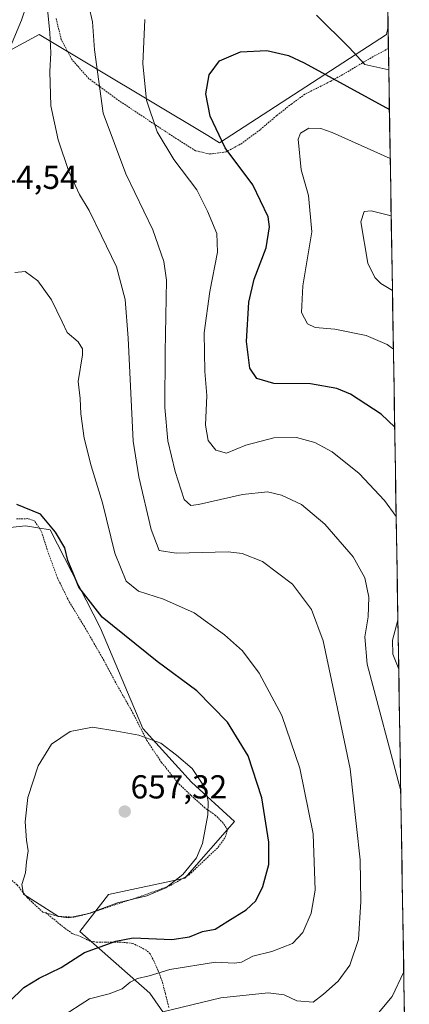
# Model space of a CAD drawing. Units: metres. Extents: x 610413 to 613861, y 4757082 to 4759451.
# Drawn here: x 613713 to 613831, y 4758315 to 4758612 of the extents above; entities that cross this region are included whole.
import ezdxf
from ezdxf.enums import TextEntityAlignment as Align

# ---------------------------------------------------------------- set-up
doc = ezdxf.new("R2010")
doc.units = ezdxf.units.M
doc.header["$MEASUREMENT"] = 0
doc.linetypes.add('TRAZOS', pattern=[0.75, 0.5, -0.25])
for name, color, linetype, lineweight in [('Alambrada', 19, 'TRAZOS', 0), ('Arbolado forestal CxS', 92, 'Continuous', 0), ('Carátula', 7, 'Continuous', 5), ('Curva de nivel maestra', 36, 'Continuous', 30), ('Curva de nivel normal', 36, 'Continuous', 0), ('Entidad de ámbito territorial CxS', 92, 'Continuous', 0), ('Layer 0', 7, 'Continuous', 0), ('Municipio CxS', 142, 'Continuous', 0), ('Pastizal CxS', 92, 'Continuous', 0), ('Prado CxS', 92, 'Continuous', 0), ('Punto de cota en terreno', 7, 'Continuous', 0), ('Rótulo de punto de cota en terreno', 19, 'Continuous', 0)]:
    doc.layers.add(name, color=color, linetype=linetype, lineweight=lineweight)
doc.styles.add('Arial', font='txt', dxfattribs={"height": 0.2})

# ---------------------------------------------------------------- blocks, each defined once
blk = doc.blocks.new('*U150')
at = {"layer": 'Prado CxS', "color": 92, "linetype": 'Continuous', "lineweight": 0}
blk.add_polyline3d([(613822.93, 4758701, 640.9), (613824.44, 4758609.92, 632.7), (613823.99, 4758607.54, 632.24), (613773.63, 4758574.88, 625.15), (613770.06, 4758577.03, 625.71), (613719.19, 4758607.54, 640.25), (613687.83, 4758590.57, 644.82), (613662.54, 4758564.41, 640.86), (613653.86, 4758540.87, 635.1), (613628, 4758504.14, 625.1), (613607.29, 4758487.02, 620.78), (613511.82, 4758459.58, 604.73), (613469.95, 4758451.3, 601.97), (613449.02, 4758449, 600.06), (613423.41, 4758446.2, 598.34), (613350.11, 4758437.27, 592.48), (613316.32, 4758420.7, 590.47), (613213.36, 4758409.95, 582.9), (613186.24, 4758407.51, 581.12), (613145.06, 4758394.74, 578.99), (613131.9, 4758391.64, 577.11)], dxfattribs=at)
blk = doc.blocks.new('*U197')
at = {"layer": 'Curva de nivel normal', "color": 36, "linetype": 'Continuous', "lineweight": 0}
for points in [[(613824.66, 4758596.84, 630), (613817.44, 4758598.48, 630), (613812.73, 4758603.6, 630), (613802.88, 4758613.42, 630)], [(613751.06, 4758612.04, 630), (613750.43, 4758598.71, 630), (613751.58, 4758587.72, 630), (613754.76, 4758578.18, 630), (613759.84, 4758569.8, 630), (613766.72, 4758560.66, 630), (613769.93, 4758554.23, 630), (613772.8, 4758547.49, 630), (613772.99, 4758541.84, 630), (613770.63, 4758529.99, 630), (613768.98, 4758517.52, 630), (613769.2, 4758505.8, 630), (613769.74, 4758498.57, 630), (613769.36, 4758489.63, 630), (613770.16, 4758485.03, 630), (613772.51, 4758482.04, 630), (613775.67, 4758481.16, 630), (613781.49, 4758483.58, 630), (613789.96, 4758485.82, 630), (613796.8, 4758485.89, 630), (613802.32, 4758484.4, 630), (613807.54, 4758481.55, 630), (613815.74, 4758475.06, 630), (613823.42, 4758466.93, 630), (613826.89, 4758462.09, 630)], [(613827.41, 4758430.78, 630), (613825.82, 4758424.71, 630), (613825.88, 4758420.47, 630), (613827.66, 4758415.99, 630)]]:
    blk.add_polyline3d(points, dxfattribs=at)
blk = doc.blocks.new('*U200')
at = {"layer": 'Curva de nivel normal', "color": 36, "linetype": 'Continuous', "lineweight": 0}
blk.add_polyline3d([(613825.39, 4758552.81, 615), (613819.33, 4758554.36, 615), (613817.2, 4758554.1, 615), (613816.27, 4758550.97, 615), (613818.35, 4758538.55, 615), (613820.5, 4758534.19, 615), (613822.31, 4758532.37, 615), (613825.76, 4758530.26, 615)], dxfattribs=at)
blk = doc.blocks.new('*U202')
at = {"layer": 'Curva de nivel normal', "color": 36, "linetype": 'Continuous', "lineweight": 0}
blk.add_polyline3d([(613825.1, 4758570.17, 620), (613807.62, 4758577.96, 620), (613804.17, 4758579.22, 620), (613800.52, 4758579.3, 620), (613798.03, 4758577.74, 620), (613797.34, 4758575.92, 620), (613798.2, 4758566.67, 620), (613800.41, 4758559, 620), (613801.44, 4758547.96, 620), (613798.78, 4758531.64, 620), (613798.38, 4758523.62, 620), (613800.14, 4758520.17, 620), (613802.5, 4758519.07, 620), (613808.38, 4758518.57, 620), (613817.85, 4758516.67, 620), (613824.22, 4758513.95, 620), (613826.06, 4758512.59, 620)], dxfattribs=at)
blk = doc.blocks.new('*U214')
at = {"layer": 'Curva de nivel normal', "color": 36, "linetype": 'Continuous', "lineweight": 0}
for points in [[(613829.18, 4758324.57, 635), (613825.7, 4758317.18, 635), (613821.61, 4758312.24, 635)], [(613734.12, 4758616.17, 635), (613735.23, 4758611.38, 635), (613735.86, 4758602.9, 635), (613738.53, 4758583.82, 635), (613745.32, 4758565.54, 635), (613753.47, 4758548.58, 635), (613756.82, 4758539, 635), (613757.58, 4758533.41, 635), (613757.19, 4758511.63, 635), (613757.12, 4758494.99, 635), (613758.05, 4758484.92, 635), (613760.19, 4758475.6, 635), (613762.93, 4758467.2, 635), (613764.91, 4758465.34, 635), (613767.3, 4758465.63, 635), (613780.51, 4758468.72, 635), (613788.03, 4758469.53, 635), (613792.27, 4758468.52, 635), (613798.37, 4758465.66, 635), (613805.32, 4758459.77, 635), (613813.96, 4758449.85, 635), (613817.46, 4758443.52, 635), (613818.62, 4758437.72, 635), (613818.4, 4758431.75, 635), (613817.43, 4758425.72, 635), (613818.14, 4758417.47, 635), (613828.27, 4758379.27, 635)]]:
    blk.add_polyline3d(points, dxfattribs=at)
blk = doc.blocks.new('*U228')
at = {"layer": 'Curva de nivel maestra', "color": 36, "linetype": 'Continuous', "lineweight": 30}
blk.add_polyline3d([(613826.45, 4758488.98, 625), (613822.33, 4758492.9, 625), (613813.1, 4758499, 625), (613808.96, 4758500.67, 625), (613801.08, 4758502.06, 625), (613789.98, 4758502.2, 625), (613784.88, 4758503.68, 625), (613782.78, 4758506.84, 625), (613781.71, 4758514.9, 625), (613782.44, 4758526.78, 625), (613784.02, 4758533.71, 625), (613787.64, 4758543.18, 625), (613788.63, 4758549.47, 625), (613788.3, 4758552.5, 625), (613783.6, 4758562.16, 625), (613775.35, 4758573.34, 625), (613770.76, 4758582.9, 625), (613769.44, 4758589.67, 625), (613770.43, 4758595.38, 625), (613773.63, 4758599.57, 625), (613779.9, 4758602.36, 625), (613787.86, 4758602.71, 625), (613794.38, 4758601.26, 625), (613799.17, 4758598.96, 625), (613824.85, 4758584.93, 625)], dxfattribs=at)
blk = doc.blocks.new('5PATER')
at = {"layer": 'Carátula', "linetype": 'Continuous', "lineweight": 5}
h = blk.add_hatch(color=250, dxfattribs=at)
edge = h.paths.add_edge_path()
edge.add_ellipse((0, 0.01), major_axis=(-1.33, -1.34), ratio=0.999422, start_angle=0, end_angle=360)

msp = doc.modelspace()

# ---------------------------------------------------------------- linework, layer by layer
at = {"layer": 'Alambrada', "color": 19, "linetype": 'TRAZOS', "lineweight": 0}
for points in [[(613824.55, 4758603.33, 631.88), (613819.96, 4758600.88, 630.72), (613815.91, 4758598.52, 630.07), (613811.41, 4758595.82, 626.65), (613806.96, 4758593.35, 624.48), (613802.83, 4758591.3, 623.33), (613799.32, 4758589.51, 622.71), (613795.42, 4758586.66, 622.11), (613790.88, 4758583.08, 621.79), (613785.82, 4758578.8, 621.97), (613779.87, 4758574.4, 623.42), (613775.6, 4758572.14, 624.9), (613770.55, 4758571.47, 626.51), (613766.35, 4758572.48, 627.49), (613757.17, 4758578.33, 629.09), (613742.69, 4758587.97, 632.72), (613734.19, 4758594.21, 635.79), (613729.08, 4758599.97, 637.69), (613725.85, 4758606.05, 638.74), (613724.3, 4758612.34, 639.18)], [(613721.26, 4758342.39, 654.79), (613724.82, 4758341.38, 654.76), (613729.69, 4758341.09, 654.5), (613734.69, 4758342.34, 654.7), (613741.85, 4758344.77, 654.26), (613749.67, 4758347.33, 654.87), (613758.85, 4758350.69, 654.67), (613764.42, 4758353.9, 654.59), (613773.2, 4758362.23, 653.91), (613775.42, 4758365.33, 653.64), (613776.01, 4758367.55, 653.66), (613774.71, 4758369.49, 654), (613772.42, 4758371.84, 654.52), (613769.26, 4758374.05, 655.05), (613764.98, 4758377.89, 655.61), (613761.12, 4758381.58, 655.97), (613756.11, 4758387.83, 655.76), (613751.73, 4758394.32, 655.09), (613747.48, 4758402.72, 654.06), (613742.64, 4758411.23, 653.21), (613738.23, 4758419.46, 652.37), (613732.81, 4758428.82, 651.61), (613728.23, 4758436.36, 651.36), (613724.71, 4758443.5, 651.19), (613721.86, 4758451.26, 650.95), (613719.83, 4758457.65, 650.41), (613717.79, 4758460.77, 650.21), (613715.8, 4758461.41, 650.24), (613712.35, 4758461.35, 650.29)], [(613694.57, 4758376.94, 651.87), (613695.25, 4758374.34, 652.11), (613697.17, 4758369.26, 652.35), (613700.73, 4758364.23, 652.89), (613707.62, 4758355.14, 653.93), (613712.53, 4758350.82, 654.63), (613715.57, 4758347.02, 654.76), (613720.26, 4758342.67, 654.74), (613721.26, 4758342.39, 654.79)], [(613758.3, 4758313.89, 639.92), (613757.25, 4758318.07, 641.58), (613756.26, 4758321.82, 643.25), (613755.12, 4758324.93, 644.88), (613753.89, 4758327.69, 646.1), (613752.69, 4758330.01, 647.24), (613751.48, 4758331.17, 647.87), (613749.76, 4758332.01, 648.29), (613747.46, 4758333.17, 648.63), (613744.57, 4758333.51, 649.07), (613741.84, 4758333.54, 649.64), (613739.25, 4758333.54, 650.04), (613736.73, 4758333.54, 650.42), (613734.48, 4758333.86, 650.72), (613732.01, 4758335.1, 651.53), (613729.28, 4758336.13, 652.44), (613726.89, 4758337.79, 653.68), (613721.26, 4758342.39, 654.79)]]:
    msp.add_polyline3d(points, dxfattribs=at)
at = {"layer": 'Arbolado forestal CxS', "color": 92, "linetype": 'Continuous', "lineweight": 0}
for points in [[(613824.44, 4758609.92, 632.7), (613823.99, 4758607.54, 632.24), (613773.63, 4758574.88, 625.15), (613770.06, 4758577.03, 625.71), (613719.19, 4758607.54, 640.25), (613687.83, 4758590.57, 644.82), (613662.54, 4758564.41, 640.86), (613653.86, 4758540.87, 635.1), (613628, 4758504.14, 625.1), (613607.29, 4758487.02, 620.78)], [(613687.83, 4758590.57, 644.82), (613719.19, 4758607.54, 640.25), (613770.06, 4758577.03, 625.71), (613773.63, 4758574.88, 625.15), (613823.99, 4758607.54, 632.24), (613824.44, 4758609.92, 632.7), (613830.85, 4758223.75, 590.75)], [(613824.44, 4758609.92, 632.7), (613830.85, 4758223.75, 590.75)], [(613674.3, 4758227.81, 623.75), (613702.28, 4758254.15, 630.34), (613723.68, 4758262.38, 629.19), (613735.2, 4758287.06, 634.87), (613764.77, 4758300.65, 633.41), (613752.53, 4758318.16, 640.72), (613731.43, 4758336.8, 650.63), (613740.14, 4758347.96, 654.15), (613763.18, 4758352.89, 653.65), (613778.11, 4758370.02, 652.68), (613765.15, 4758381.83, 655.36), (613750.49, 4758398.02, 655.09), (613737.71, 4758428.33, 651.26), (613722.46, 4758458.06, 650.19), (613715.1, 4758459.24, 650.71), (613693.37, 4758456.92, 650.28), (613691.4, 4758456.71, 650.16), (613690.56, 4758408.31, 651.05), (613696.4, 4758376.59, 652.81), (613674.31, 4758368.04, 649.34)], [(613764.77, 4758300.65, 633.41), (613752.53, 4758318.16, 640.72), (613731.43, 4758336.8, 650.63), (613740.14, 4758347.96, 654.15), (613763.18, 4758352.89, 653.65), (613778.11, 4758370.02, 652.68), (613765.15, 4758381.83, 655.36), (613750.49, 4758398.02, 655.09), (613737.71, 4758428.33, 651.26), (613722.46, 4758458.06, 650.19), (613715.1, 4758459.24, 650.71), (613693.37, 4758456.92, 650.28)]]:
    msp.add_polyline3d(points, dxfattribs=at)
at = {"layer": 'Curva de nivel maestra', "color": 36, "linetype": 'Continuous', "lineweight": 30}
msp.add_polyline3d([(613710.18, 4758315.6, 650), (613714.51, 4758319.86, 650), (613719.17, 4758322.68, 650), (613725.82, 4758325.92, 650), (613732.84, 4758330.42, 650), (613742.3, 4758333.84, 650), (613747.52, 4758334.87, 650), (613759.2, 4758334.39, 650), (613764.52, 4758335.18, 650), (613768.51, 4758336.82, 650), (613772.31, 4758337.48, 650), (613776.06, 4758339.91, 650), (613781.65, 4758343.33, 650), (613784.54, 4758346.08, 650), (613786.69, 4758350.39, 650), (613788.48, 4758357.04, 650), (613788.52, 4758363.71, 650), (613786.32, 4758377.16, 650), (613782.21, 4758389.84, 650), (613775.97, 4758399.95, 650), (613766.74, 4758409.44, 650), (613754.75, 4758418.32, 650), (613738.24, 4758431.63, 650), (613731.2, 4758440.75, 650), (613729.45, 4758444.99, 650), (613727.87, 4758448.74, 650), (613726.9, 4758452.59, 650), (613724.16, 4758457.3, 650), (613719.54, 4758462.74, 650), (613712.43, 4758465.69, 650)], dxfattribs=at)
at = {"layer": 'Curva de nivel normal', "color": 36, "linetype": 'Continuous', "lineweight": 0}
for points in [[(613756.49, 4758312.55, 640), (613774, 4758316.78, 640), (613788.23, 4758318.28, 640), (613793.06, 4758317.71, 640), (613796.9, 4758315.84, 640), (613801.82, 4758315.47, 640), (613804.97, 4758317.91, 640), (613809.43, 4758321.77, 640), (613812.88, 4758326.61, 640), (613815.52, 4758334.39, 640), (613816.22, 4758345.87, 640), (613816.08, 4758358.42, 640), (613814.96, 4758368.53, 640), (613813.02, 4758385.89, 640), (613809.22, 4758404.08, 640), (613804.82, 4758424.48, 640), (613801.35, 4758434.03, 640), (613795.65, 4758441.64, 640), (613786.56, 4758448.49, 640), (613780.38, 4758450.91, 640), (613776.25, 4758451.36, 640), (613760.52, 4758451.01, 640), (613755.36, 4758451.8, 640), (613753.02, 4758458.11, 640), (613749.25, 4758474.01, 640), (613747.57, 4758484.77, 640), (613746, 4758515.87, 640), (613745.13, 4758527.6, 640), (613742.47, 4758537.41, 640), (613738.02, 4758546.82, 640), (613734.26, 4758554.46, 640), (613731.32, 4758559.24, 640), (613728.16, 4758566.19, 640), (613724.92, 4758575.71, 640), (613722.7, 4758586.04, 640), (613722.36, 4758596.38, 640), (613722.69, 4758602.04, 640), (613722.45, 4758608.02, 640), (613721.6, 4758616.2, 640)], [(613725.65, 4758310.83, 645), (613734.39, 4758316.46, 645), (613740.31, 4758317.97, 645), (613744.2, 4758319.44, 645), (613746.59, 4758321.47, 645), (613748.86, 4758322.58, 645), (613752.42, 4758323.37, 645), (613758.56, 4758325.32, 645), (613772.41, 4758327.49, 645), (613778.16, 4758327.2, 645), (613780.24, 4758327.54, 645), (613783.63, 4758329.38, 645), (613789.35, 4758330.7, 645), (613795.62, 4758333.18, 645), (613798.74, 4758336.49, 645), (613801.27, 4758342.29, 645), (613802.41, 4758349.25, 645), (613801.9, 4758366.26, 645), (613797.85, 4758386.05, 645), (613792.4, 4758401.94, 645), (613785.59, 4758414.79, 645), (613780.55, 4758421.49, 645), (613775.09, 4758426.38, 645), (613765.9, 4758432.99, 645), (613756.66, 4758437.12, 645), (613749.18, 4758439.48, 645), (613745.4, 4758442.58, 645), (613742, 4758451.02, 645), (613738.33, 4758466.19, 645), (613734.84, 4758477.36, 645), (613732.72, 4758485.74, 645), (613731.8, 4758493.05, 645), (613731.58, 4758497.71, 645), (613730.94, 4758502.8, 645), (613732.3, 4758510.89, 645), (613732.27, 4758512.64, 645), (613730.93, 4758514.74, 645), (613727.62, 4758517.56, 645), (613726.1, 4758520.84, 645), (613722.87, 4758527.41, 645), (613718.83, 4758533.15, 645), (613714.98, 4758536, 645), (613711.85, 4758535.71, 645)], [(613728.03, 4758340.96, 655), (613734.19, 4758342.2, 655), (613742.84, 4758345.39, 655), (613751.64, 4758347.59, 655), (613757.36, 4758350.01, 655), (613762.48, 4758354.04, 655), (613766.62, 4758359.04, 655), (613768.43, 4758363.38, 655), (613770.11, 4758372.04, 655), (613770.16, 4758376, 655), (613769.38, 4758380, 655), (613765.38, 4758385.96, 655), (613760.66, 4758390.05, 655), (613755.94, 4758393.65, 655), (613749.22, 4758396, 655), (613742.6, 4758397.23, 655), (613735.25, 4758398.45, 655), (613728.51, 4758397.19, 655), (613722.9, 4758393.36, 655), (613718.86, 4758386.84, 655), (613715.8, 4758377.24, 655), (613714.93, 4758369.84, 655), (613715.38, 4758364.32, 655), (613715.89, 4758361.17, 655), (613715.38, 4758357.8, 655), (613715.04, 4758354.46, 655), (613714, 4758350.98, 655), (613714.44, 4758348.07, 655), (613718.06, 4758345.7, 655), (613725.06, 4758341.3, 655), (613728.03, 4758340.96, 655)]]:
    msp.add_polyline3d(points, dxfattribs=at)
at = {"layer": 'Entidad de ámbito territorial CxS', "color": 92, "linetype": 'Continuous', "lineweight": 0}
msp.add_polyline3d([(613824.35, 4758615.54, 634.2), (613824.43, 4758610.55, 633.28), (613824.51, 4758605.56, 632.33), (613824.59, 4758600.56, 631.16), (613824.68, 4758595.57, 629.37), (613824.76, 4758590.57, 627.35), (613824.84, 4758585.58, 625.27), (613824.93, 4758580.59, 623.42), (613825.01, 4758575.59, 621.66), (613825.09, 4758570.6, 619.91), (613825.17, 4758565.61, 618.55), (613825.26, 4758560.61, 617.17), (613825.34, 4758555.62, 615.67), (613825.42, 4758550.62, 614.24), (613825.51, 4758545.63, 613.42), (613825.59, 4758540.64, 613.35), (613825.67, 4758535.64, 613.74), (613825.76, 4758530.65, 614.99), (613825.84, 4758525.65, 616.62), (613825.92, 4758520.66, 617.9), (613826, 4758515.67, 619), (613826.09, 4758510.67, 620.23), (613826.17, 4758505.68, 621.47), (613826.25, 4758500.69, 622.44), (613826.34, 4758495.69, 623.49), (613826.42, 4758490.7, 624.53), (613826.5, 4758485.7, 625.6), (613826.58, 4758480.71, 626.75), (613826.67, 4758475.72, 627.76), (613826.75, 4758470.72, 628.72), (613826.83, 4758465.73, 629.56), (613826.92, 4758460.73, 630.34), (613827, 4758455.74, 631.01), (613827.08, 4758450.75, 631.51), (613827.17, 4758445.75, 631.76), (613827.25, 4758440.76, 631.66), (613827.33, 4758435.77, 630.78), (613827.41, 4758430.77, 629.44), (613827.5, 4758425.78, 628.69), (613827.58, 4758420.78, 628.75), (613827.66, 4758415.79, 629.72), (613827.75, 4758410.8, 631.21), (613827.83, 4758405.8, 632.46), (613827.91, 4758400.81, 633.1), (613828, 4758395.81, 633.56), (613828.08, 4758390.82, 633.88), (613828.16, 4758385.83, 634.22), (613828.24, 4758380.83, 634.67), (613828.33, 4758375.84, 635.06), (613828.41, 4758370.84, 635.54), (613828.49, 4758365.85, 635.93), (613828.58, 4758360.86, 636.04), (613828.66, 4758355.86, 636.03), (613828.74, 4758350.87, 636), (613828.82, 4758345.88, 635.95), (613828.91, 4758340.88, 635.93), (613828.99, 4758335.89, 635.87), (613829.07, 4758330.89, 635.52), (613829.16, 4758325.9, 634.91), (613829.24, 4758320.91, 634.23), (613829.32, 4758315.91, 633.09), (613829.41, 4758310.92, 631.58)], dxfattribs=at)
at = {"layer": 'Layer 0', "linetype": 'Continuous', "lineweight": 0}
msp.add_lwpolyline([(613715.37, 4758616.26), (613713.88, 4758611.86), (613712.04, 4758607.55), (613710.12, 4758602.97), (613708.05, 4758598.42), (613706.23, 4758595.22)], dxfattribs=at)
msp.add_polyline3d([(613715.37, 4758616.26, 641.46), (613713.88, 4758611.86, 641.92), (613712.04, 4758607.55, 642.44)], dxfattribs=at)
at = {"layer": 'Municipio CxS', "color": 142, "linetype": 'Continuous', "lineweight": 0}
msp.add_polyline3d([(613824.33, 4758616.38, 634.36), (613824.41, 4758611.38, 633.43), (613824.5, 4758606.38, 632.5), (613824.58, 4758601.39, 631.38), (613824.66, 4758596.39, 629.72), (613824.75, 4758591.39, 627.67), (613824.83, 4758586.4, 625.63), (613824.91, 4758581.4, 623.68), (613825, 4758576.4, 621.97), (613825.08, 4758571.41, 620.18), (613825.16, 4758566.41, 618.73), (613825.24, 4758561.41, 617.42), (613825.33, 4758556.42, 615.9), (613825.41, 4758551.42, 614.47), (613825.49, 4758546.42, 613.48), (613825.58, 4758541.43, 613.32), (613825.66, 4758536.43, 613.65), (613825.74, 4758531.43, 614.71), (613825.83, 4758526.44, 616.38), (613825.91, 4758521.44, 617.73), (613825.99, 4758516.44, 618.83), (613826.07, 4758511.45, 620.03), (613826.16, 4758506.45, 621.29), (613826.24, 4758501.45, 622.32), (613826.32, 4758496.46, 623.3), (613826.41, 4758491.46, 624.4), (613826.49, 4758486.46, 625.42), (613826.57, 4758481.47, 626.58), (613826.66, 4758476.47, 627.62), (613826.74, 4758471.47, 628.57), (613826.82, 4758466.48, 629.45), (613826.9, 4758461.48, 630.22), (613826.99, 4758456.48, 630.92), (613827.07, 4758451.49, 631.44), (613827.15, 4758446.49, 631.75), (613827.24, 4758441.49, 631.7), (613827.32, 4758436.5, 630.98), (613827.4, 4758431.5, 629.63), (613827.49, 4758426.5, 628.73), (613827.57, 4758421.51, 628.7), (613827.65, 4758416.51, 629.5), (613827.73, 4758411.51, 631), (613827.82, 4758406.52, 632.31), (613827.9, 4758401.52, 633.05), (613827.98, 4758396.52, 633.48), (613828.07, 4758391.53, 633.87), (613828.15, 4758386.53, 634.14), (613828.23, 4758381.53, 634.62), (613828.32, 4758376.54, 635), (613828.4, 4758371.54, 635.47), (613828.48, 4758366.54, 635.89), (613828.56, 4758361.55, 636.04), (613828.65, 4758356.55, 636.03), (613828.73, 4758351.55, 636.01), (613828.81, 4758346.56, 635.95), (613828.9, 4758341.56, 635.94), (613828.98, 4758336.56, 635.89), (613829.06, 4758331.57, 635.6), (613829.15, 4758326.57, 634.99), (613829.23, 4758321.57, 634.32), (613829.31, 4758316.57, 633.3), (613829.39, 4758311.58, 631.77)], dxfattribs=at)
at = {"layer": 'Pastizal CxS', "color": 92, "linetype": 'Continuous', "lineweight": 0}
for points in [[(613624.63, 4758312.34, 651.44), (613635.48, 4758332.36, 648.96), (613670.53, 4758366.58, 648.85), (613674.31, 4758368.04, 649.34), (613696.4, 4758376.59, 652.81), (613690.56, 4758408.31, 651.05), (613691.4, 4758456.71, 650.16), (613693.37, 4758456.92, 650.28), (613715.1, 4758459.24, 650.71), (613722.46, 4758458.06, 650.19), (613737.71, 4758428.33, 651.26), (613750.49, 4758398.02, 655.09), (613765.15, 4758381.83, 655.36), (613778.11, 4758370.02, 652.68), (613763.18, 4758352.89, 653.65), (613740.14, 4758347.96, 654.15), (613731.43, 4758336.8, 650.63), (613752.53, 4758318.16, 640.72), (613764.77, 4758300.65, 633.41)], [(613674.3, 4758227.81, 623.75), (613702.28, 4758254.15, 630.34), (613723.68, 4758262.38, 629.19), (613735.2, 4758287.06, 634.87), (613764.77, 4758300.65, 633.41), (613752.53, 4758318.16, 640.72), (613731.43, 4758336.8, 650.63), (613740.14, 4758347.96, 654.15), (613763.18, 4758352.89, 653.65), (613778.11, 4758370.02, 652.68), (613765.15, 4758381.83, 655.36), (613750.49, 4758398.02, 655.09), (613737.71, 4758428.33, 651.26), (613722.46, 4758458.06, 650.19), (613715.1, 4758459.24, 650.71), (613693.37, 4758456.92, 650.28), (613691.4, 4758456.71, 650.16), (613690.56, 4758408.31, 651.05), (613696.4, 4758376.59, 652.81), (613674.31, 4758368.04, 649.34)]]:
    msp.add_polyline3d(points, dxfattribs=at)
at = {"layer": 'Prado CxS', "color": 92, "linetype": 'Continuous', "lineweight": 0}
for points in [[(613822.93, 4758701, 640.9), (613824.44, 4758609.92, 632.7)], [(613824.44, 4758609.92, 632.7), (613823.99, 4758607.54, 632.24), (613773.63, 4758574.88, 625.15), (613770.06, 4758577.03, 625.71), (613719.19, 4758607.54, 640.25), (613687.83, 4758590.57, 644.82), (613662.54, 4758564.41, 640.86), (613653.86, 4758540.87, 635.1), (613628, 4758504.14, 625.1), (613607.29, 4758487.02, 620.78)]]:
    msp.add_polyline3d(points, dxfattribs=at)

# ---------------------------------------------------------------- block references
at = {"layer": 'Curva de nivel maestra', "color": 36, "linetype": 'Continuous', "lineweight": 30}
msp.add_blockref('*U228', (0, 0), dxfattribs=at)
at = {"layer": 'Curva de nivel normal', "color": 36, "linetype": 'Continuous', "lineweight": 0}
for name in ['*U197', '*U214', '*U202', '*U200']:
    msp.add_blockref(name, (0, 0), dxfattribs=at)
at = {"layer": 'Prado CxS', "color": 92, "linetype": 'Continuous', "lineweight": 0}
msp.add_blockref('*U150', (0, 0), dxfattribs=at)
at = {"layer": 'Punto de cota en terreno', "linetype": 'Continuous', "lineweight": 0}
msp.add_blockref('5PATER', (613745, 4758373, 657.32), dxfattribs=at)

# ---------------------------------------------------------------- texts
at = {"layer": 'Rótulo de punto de cota en terreno', "color": 19, "linetype": 'Continuous', "lineweight": 0, "style": 'Arial'}
for s, p in [('644,54', (613701.62, 4758558.76)), ('657,32', (613746.76, 4758374.76))]:
    msp.add_text(s, height=7, dxfattribs=at).set_placement(p, align=Align.BOTTOM_LEFT)

doc.saveas('drawing.dxf')
